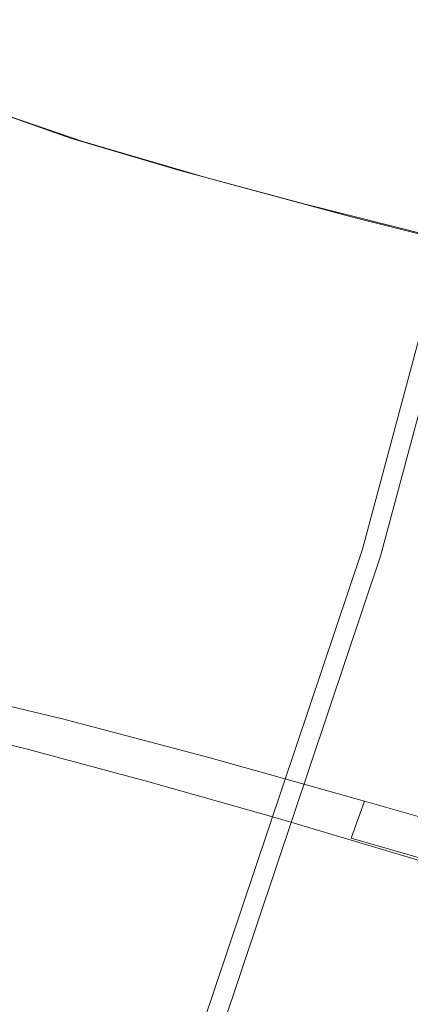
# Model space of a CAD drawing. Extents: x -1000 to 0, y -800 to 0.
# Drawn here: x -82 to -77, y -397 to -383 of the extents above; entities that cross this region are included whole.
import ezdxf

# ---------------------------------------------------------------- set-up
doc = ezdxf.new("R2010")
doc.units = 0
doc.header["$MEASUREMENT"] = 0
doc.layers.add('BRODZIK', color=7, linetype='Continuous')
doc.layers.add('CHROM', color=8, linetype='Continuous')

msp = doc.modelspace()

# ---------------------------------------------------------------- linework, layer by layer
at = {"layer": 'BRODZIK', "lineweight": 0, "invisible_edges": 15}
for points in [[(-83.294, -379.567, 269.129), (-83.974, -382.799, 269.129), (-81.306, -383.497, 269.726), (-80.621, -380.246, 269.726)], [(-80.621, -380.246, 269.726), (-81.306, -383.497, 269.726), (-78.186, -384.272, 270.22), (-77.496, -380.999, 270.22)], [(-78.186, -384.272, 270.22), (-74.58, -385.126, 270.604), (-73.886, -381.824, 270.604), (-77.496, -380.999, 270.22)], [(-83.974, -382.799, 269.129), (-84.681, -386.023, 269.129), (-82.015, -386.74, 269.726), (-81.306, -383.497, 269.726)], [(-81.306, -383.497, 269.726), (-82.015, -386.74, 269.726), (-78.903, -387.538, 270.22), (-78.186, -384.272, 270.22)], [(-78.903, -387.538, 270.22), (-75.299, -388.418, 270.604), (-74.58, -385.126, 270.604), (-78.186, -384.272, 270.22)], [(-82.749, -389.974, 269.726), (-82.015, -386.74, 269.726), (-84.681, -386.023, 269.129), (-85.41, -389.237, 269.129)], [(-79.642, -390.793, 270.22), (-78.903, -387.538, 270.22), (-82.015, -386.74, 269.726), (-82.749, -389.974, 269.726)], [(-79.642, -390.793, 270.22), (-76.046, -391.7, 270.604), (-75.299, -388.418, 270.604), (-78.903, -387.538, 270.22)], [(-80.405, -394.042, 270.22), (-79.642, -390.793, 270.22), (-82.749, -389.974, 269.726), (-83.508, -393.198, 269.726)], [(-80.405, -394.042, 270.22), (-76.814, -394.973, 270.604), (-76.046, -391.7, 270.604), (-79.642, -390.793, 270.22)], [(-81.193, -397.278, 270.22), (-80.405, -394.042, 270.22), (-83.508, -393.198, 269.726), (-84.288, -396.412, 269.726)], [(-81.193, -397.278, 270.22), (-77.612, -398.238, 270.604), (-76.814, -394.973, 270.604), (-80.405, -394.042, 270.22)], [(-77.612, -398.238, 270.604), (-73.601, -399.279, 270.891), (-72.801, -395.984, 270.891), (-76.814, -394.973, 270.604)], [(-82.005, -400.507, 270.22), (-81.193, -397.278, 270.22), (-84.288, -396.412, 269.726), (-85.096, -399.617, 269.726)]]:
    msp.add_3dface(points, dxfattribs=at)
at = {"layer": 'CHROM', "lineweight": 0}
for points, invisible_edges in [([(-69.455, -360.031, 1984.36), (-69.202, -360.116, 1952.25), (-77.278, -390.317, 1952.25), (-77.531, -390.215, 1984.36)], 7), ([(-37.558, -367.977, 1984.568), (-69.455, -360.031, 1984.36), (-77.531, -390.215, 1984.36), (-46.146, -400.118, 1984.568)], 15), ([(-77.531, -390.215, 278.254), (-77.278, -390.317, 310.364), (-69.205, -360.116, 310.364), (-69.455, -360.031, 278.254)], 7), ([(-46.146, -400.118, 278.049), (-77.531, -390.215, 278.254), (-69.455, -360.031, 278.254), (-37.558, -367.977, 278.047)], 15), ([(-69.202, -360.116, 1952.25), (-68.557, -360.277, 1952.262), (-76.642, -390.519, 1952.262), (-77.278, -390.317, 1952.25)], 7), ([(-77.278, -390.317, 310.364), (-76.642, -390.519, 310.354), (-68.557, -360.277, 310.354), (-69.205, -360.116, 310.364)], 7), ([(-82.686, -383.444, 1133.192), (-81.375, -383.892, 1132.301), (-81.428, -383.909, 1129.859), (-82.712, -383.47, 1130.432)], 15), ([(-81.428, -383.909, 1014.232), (-81.375, -383.892, 1011.792), (-82.686, -383.444, 1010.9), (-82.712, -383.47, 1013.662)], 15), ([(-82.678, -383.477, 1135.968), (-81.342, -383.933, 1134.757), (-81.375, -383.892, 1132.301), (-82.686, -383.444, 1133.192)], 15), ([(-82.678, -383.477, 1008.124), (-82.686, -383.444, 1010.9), (-81.375, -383.892, 1011.792), (-81.342, -383.933, 1009.334)], 15), ([(-82.75, -383.556, 1128.105), (-81.492, -383.99, 1127.795), (-81.557, -384.133, 1126.463), (-82.788, -383.706, 1126.627)], 15), ([(-82.75, -383.556, 1015.989), (-82.788, -383.706, 1017.464), (-81.557, -384.133, 1017.629), (-81.492, -383.99, 1016.299)], 15), ([(-82.712, -383.47, 1130.432), (-81.428, -383.909, 1129.859), (-81.492, -383.99, 1127.795), (-82.75, -383.556, 1128.105)], 15), ([(-81.492, -383.99, 1016.299), (-81.428, -383.909, 1014.232), (-82.712, -383.47, 1013.662), (-82.75, -383.556, 1015.989)], 15), ([(-82.743, -383.718, 1139.899), (-81.378, -384.181, 1138.288), (-81.339, -384.031, 1136.875), (-82.695, -383.57, 1138.343)], 15), ([(-81.339, -384.031, 1007.219), (-81.378, -384.181, 1005.806), (-82.743, -383.718, 1004.195), (-82.695, -383.57, 1005.749)], 15), ([(-82.695, -383.57, 1138.343), (-81.339, -384.031, 1136.875), (-81.342, -383.933, 1134.757), (-82.678, -383.477, 1135.968)], 15), ([(-82.695, -383.57, 1005.749), (-82.678, -383.477, 1008.124), (-81.342, -383.933, 1009.334), (-81.339, -384.031, 1007.219)], 15), ([(-82.788, -383.706, 1126.627), (-81.557, -384.133, 1126.463), (-81.65, -384.425, 1125.694), (-82.867, -383.997, 1125.799)], 11), ([(-82.788, -383.706, 1017.464), (-82.867, -383.997, 1018.295), (-81.65, -384.425, 1018.397), (-81.557, -384.133, 1017.629)], 13), ([(-82.848, -384.005, 1140.835), (-81.475, -384.472, 1139.159), (-81.378, -384.181, 1138.288), (-82.743, -383.718, 1139.899)], 15), ([(-81.378, -384.181, 1005.806), (-81.475, -384.472, 1004.932), (-82.848, -384.005, 1003.257), (-82.743, -383.718, 1004.195)], 15), ([(-82.867, -383.997, 1125.799), (-81.65, -384.425, 1125.694), (-81.805, -384.94, 1125.319), (-83.02, -384.506, 1125.41)], 15), ([(-81.805, -384.94, 1018.772), (-81.65, -384.425, 1018.397), (-82.867, -383.997, 1018.295), (-83.02, -384.506, 1018.681)], 15), ([(-81.492, -383.99, 1127.795), (-79.907, -384.458, 1127.32), (-79.996, -384.597, 1126.16), (-81.557, -384.133, 1126.463)], 15), ([(-81.492, -383.99, 1016.299), (-81.557, -384.133, 1017.629), (-79.996, -384.597, 1017.932), (-79.907, -384.458, 1016.774)], 15), ([(-81.428, -383.909, 1129.859), (-79.809, -384.386, 1129.088), (-79.907, -384.458, 1127.32), (-81.492, -383.99, 1127.795)], 15), ([(-79.907, -384.458, 1016.774), (-79.809, -384.386, 1015.003), (-81.428, -383.909, 1014.232), (-81.492, -383.99, 1016.299)], 15), ([(-81.375, -383.892, 1132.301), (-79.721, -384.377, 1131.17), (-79.809, -384.386, 1129.088), (-81.428, -383.909, 1129.859)], 15), ([(-79.809, -384.386, 1015.003), (-79.721, -384.377, 1012.922), (-81.375, -383.892, 1011.792), (-81.428, -383.909, 1014.232)], 15), ([(-81.342, -383.933, 1134.757), (-79.654, -384.429, 1133.266), (-79.721, -384.377, 1131.17), (-81.375, -383.892, 1132.301)], 15), ([(-81.342, -383.933, 1009.334), (-81.375, -383.892, 1011.792), (-79.721, -384.377, 1012.922), (-79.654, -384.429, 1010.826)], 15), ([(-81.339, -384.031, 1136.875), (-79.618, -384.534, 1135.077), (-79.654, -384.429, 1133.266), (-81.342, -383.933, 1134.757)], 15), ([(-81.339, -384.031, 1007.219), (-81.342, -383.933, 1009.334), (-79.654, -384.429, 1010.826), (-79.618, -384.534, 1009.016)], 15), ([(-83.029, -384.503, 1141.355), (-81.645, -384.983, 1139.648), (-81.475, -384.472, 1139.159), (-82.848, -384.005, 1140.835)], 11), ([(-83.029, -384.503, 1002.736), (-82.848, -384.005, 1003.257), (-81.475, -384.472, 1004.932), (-81.645, -384.983, 1004.443)], 13), ([(-81.557, -384.133, 1126.463), (-79.996, -384.597, 1126.16), (-80.108, -384.883, 1125.474), (-81.65, -384.425, 1125.694)], 11), ([(-81.557, -384.133, 1017.629), (-81.65, -384.425, 1018.397), (-80.108, -384.883, 1018.619), (-79.996, -384.597, 1017.932)], 13), ([(-81.378, -384.181, 1138.288), (-79.633, -384.692, 1136.304), (-79.618, -384.534, 1135.077), (-81.339, -384.031, 1136.875)], 15), ([(-79.618, -384.534, 1009.016), (-79.633, -384.692, 1007.789), (-81.378, -384.181, 1005.806), (-81.339, -384.031, 1007.219)], 15), ([(-81.475, -384.472, 1139.159), (-79.709, -384.99, 1137.073), (-79.633, -384.692, 1136.304), (-81.378, -384.181, 1138.288)], 15), ([(-79.633, -384.692, 1007.789), (-79.709, -384.99, 1007.019), (-81.475, -384.472, 1004.932), (-81.378, -384.181, 1005.806)], 15), ([(-78.107, -384.94, 1126.654), (-79.907, -384.458, 1127.32), (-79.809, -384.386, 1129.088), (-77.971, -384.878, 1128.119)], 15), ([(-78.107, -384.94, 1017.438), (-77.971, -384.878, 1015.974), (-79.809, -384.386, 1015.003), (-79.907, -384.458, 1016.774)], 15), ([(-77.971, -384.878, 1128.119), (-79.809, -384.386, 1129.088), (-79.721, -384.377, 1131.17), (-77.838, -384.881, 1129.833)], 15), ([(-77.971, -384.878, 1015.974), (-77.838, -384.881, 1014.261), (-79.721, -384.377, 1012.922), (-79.809, -384.386, 1015.003)], 15), ([(-77.838, -384.881, 1129.833), (-79.721, -384.377, 1131.17), (-79.654, -384.429, 1133.266), (-77.725, -384.945, 1131.554)], 15), ([(-79.654, -384.429, 1010.826), (-79.721, -384.377, 1012.922), (-77.838, -384.881, 1014.261), (-77.725, -384.945, 1012.537)], 15), ([(-83.304, -385.344, 1141.615), (-81.903, -385.821, 1139.897), (-81.645, -384.983, 1139.648), (-83.029, -384.503, 1141.355)], 15), ([(-83.304, -385.344, 1002.476), (-83.029, -384.503, 1002.736), (-81.645, -384.983, 1004.443), (-81.903, -385.821, 1004.195)], 15), ([(-83.02, -384.506, 1125.41), (-81.805, -384.94, 1125.319), (-82.046, -385.783, 1125.171), (-83.268, -385.353, 1125.272)], 15), ([(-82.046, -385.783, 1018.922), (-81.805, -384.94, 1018.772), (-83.02, -384.506, 1018.681), (-83.268, -385.353, 1018.82)], 15), ([(-81.65, -384.425, 1125.694), (-80.108, -384.883, 1125.474), (-80.27, -385.403, 1125.121), (-81.805, -384.94, 1125.319)], 15), ([(-80.27, -385.403, 1018.97), (-80.108, -384.883, 1018.619), (-81.65, -384.425, 1018.397), (-81.805, -384.94, 1018.772)], 15), ([(-81.645, -384.983, 1139.648), (-79.859, -385.513, 1137.51), (-79.709, -384.99, 1137.073), (-81.475, -384.472, 1139.159)], 11), ([(-81.645, -384.983, 1004.443), (-81.475, -384.472, 1004.932), (-79.709, -384.99, 1007.019), (-79.859, -385.513, 1006.582)], 13), ([(-78.227, -385.069, 1125.677), (-79.996, -384.597, 1126.16), (-79.907, -384.458, 1127.32), (-78.107, -384.94, 1126.654)], 15), ([(-79.907, -384.458, 1016.774), (-79.996, -384.597, 1017.932), (-78.227, -385.069, 1018.414), (-78.107, -384.94, 1017.438)], 15), ([(-77.725, -384.945, 1131.554), (-79.654, -384.429, 1133.266), (-79.618, -384.534, 1135.077), (-77.649, -385.062, 1133.048)], 15), ([(-79.618, -384.534, 1009.016), (-79.654, -384.429, 1010.826), (-77.725, -384.945, 1012.537), (-77.649, -385.062, 1011.045)], 15), ([(-77.649, -385.062, 1133.048), (-79.618, -384.534, 1135.077), (-79.633, -384.692, 1136.304), (-77.628, -385.231, 1134.07)], 15), ([(-77.649, -385.062, 1011.045), (-77.628, -385.231, 1010.024), (-79.633, -384.692, 1007.789), (-79.618, -384.534, 1009.016)], 15), ([(-78.36, -385.353, 1125.083), (-80.108, -384.883, 1125.474), (-79.996, -384.597, 1126.16), (-78.227, -385.069, 1125.677)], 15), ([(-79.996, -384.597, 1017.932), (-80.108, -384.883, 1018.619), (-78.36, -385.353, 1019.008), (-78.227, -385.069, 1018.414)], 13), ([(-77.628, -385.231, 1134.07), (-79.633, -384.692, 1136.304), (-79.709, -384.99, 1137.073), (-77.673, -385.537, 1134.717)], 11), ([(-77.628, -385.231, 1010.024), (-77.673, -385.537, 1009.375), (-79.709, -384.99, 1007.019), (-79.633, -384.692, 1007.789)], 15), ([(-81.805, -384.94, 1125.319), (-80.27, -385.403, 1125.121), (-80.511, -386.244, 1124.968), (-82.046, -385.783, 1125.171)], 15), ([(-80.511, -386.244, 1019.123), (-80.27, -385.403, 1018.97), (-81.805, -384.94, 1018.772), (-82.046, -385.783, 1018.922)], 15), ([(-78.535, -385.874, 1124.763), (-80.27, -385.403, 1125.121), (-80.108, -384.883, 1125.474), (-78.36, -385.353, 1125.083)], 11), ([(-78.535, -385.874, 1019.328), (-78.36, -385.353, 1019.008), (-80.108, -384.883, 1018.619), (-80.27, -385.403, 1018.97)], 15), ([(-76.362, -385.537, 1124.973), (-78.227, -385.069, 1125.677), (-78.107, -384.94, 1126.654), (-76.207, -385.415, 1125.773)], 15), ([(-78.107, -384.94, 1017.438), (-78.227, -385.069, 1018.414), (-76.362, -385.537, 1019.118), (-76.207, -385.415, 1018.318)], 15), ([(-76.207, -385.415, 1125.773), (-78.107, -384.94, 1126.654), (-77.971, -384.878, 1128.119), (-76.026, -385.365, 1126.95)], 15), ([(-76.207, -385.415, 1018.318), (-76.026, -385.365, 1017.142), (-77.971, -384.878, 1015.974), (-78.107, -384.94, 1017.438)], 15), ([(-76.026, -385.365, 1126.95), (-77.971, -384.878, 1128.119), (-77.838, -384.881, 1129.833), (-75.842, -385.382, 1128.317)], 15), ([(-76.026, -385.365, 1017.142), (-75.842, -385.382, 1015.774), (-77.838, -384.881, 1014.261), (-77.971, -384.878, 1015.974)], 15), ([(-75.842, -385.382, 1128.317), (-77.838, -384.881, 1129.833), (-77.725, -384.945, 1131.554), (-75.675, -385.461, 1129.69)], 15), ([(-77.725, -384.945, 1012.537), (-77.838, -384.881, 1014.261), (-75.842, -385.382, 1015.774), (-75.675, -385.461, 1014.401)], 15), ([(-75.675, -385.461, 1129.69), (-77.725, -384.945, 1131.554), (-77.649, -385.062, 1133.048), (-75.548, -385.592, 1130.881)], 15), ([(-77.649, -385.062, 1011.045), (-77.725, -384.945, 1012.537), (-75.675, -385.461, 1014.401), (-75.548, -385.592, 1013.21)], 15), ([(-81.903, -385.821, 1139.897), (-80.1, -386.353, 1137.736), (-79.859, -385.513, 1137.51), (-81.645, -384.983, 1139.648)], 15), ([(-81.903, -385.821, 1004.195), (-81.645, -384.983, 1004.443), (-79.859, -385.513, 1006.582), (-80.1, -386.353, 1006.355)], 15), ([(-77.673, -385.537, 1134.717), (-79.709, -384.99, 1137.073), (-79.859, -385.513, 1137.51), (-77.802, -386.069, 1135.092)], 15), ([(-79.859, -385.513, 1006.582), (-79.709, -384.99, 1007.019), (-77.673, -385.537, 1009.375), (-77.802, -386.069, 1009)], 13), ([(-76.522, -385.816, 1124.469), (-78.36, -385.353, 1125.083), (-78.227, -385.069, 1125.677), (-76.362, -385.537, 1124.973)], 15), ([(-78.227, -385.069, 1018.414), (-78.36, -385.353, 1019.008), (-76.522, -385.816, 1019.622), (-76.362, -385.537, 1019.118)], 13), ([(-75.548, -385.592, 1130.881), (-77.649, -385.062, 1133.048), (-77.628, -385.231, 1134.07), (-75.482, -385.773, 1131.705)], 15), ([(-75.548, -385.592, 1013.21), (-75.482, -385.773, 1012.389), (-77.628, -385.231, 1010.024), (-77.649, -385.062, 1011.045)], 15), ([(-75.482, -385.773, 1131.705), (-77.628, -385.231, 1134.07), (-77.673, -385.537, 1134.717), (-75.494, -386.091, 1132.234)], 3), ([(-75.482, -385.773, 1012.389), (-75.494, -386.091, 1011.859), (-77.673, -385.537, 1009.375), (-77.628, -385.231, 1010.024)], 15), ([(-83.681, -386.645, 1141.773), (-82.263, -387.084, 1140.047), (-81.903, -385.821, 1139.897), (-83.304, -385.344, 1141.615)], 15), ([(-81.903, -385.821, 1004.195), (-82.263, -387.084, 1004.047), (-83.681, -386.645, 1002.321), (-83.304, -385.344, 1002.476)], 15), ([(-83.268, -385.353, 1125.272), (-82.046, -385.783, 1125.171), (-82.392, -387.05, 1125.081), (-83.631, -386.657, 1125.188)], 15), ([(-83.268, -385.353, 1018.82), (-83.631, -386.657, 1018.903), (-82.392, -387.05, 1019.011), (-82.046, -385.783, 1018.922)], 15), ([(-76.718, -386.334, 1124.186), (-78.535, -385.874, 1124.763), (-78.36, -385.353, 1125.083), (-76.522, -385.816, 1124.469)], 11), ([(-76.718, -386.334, 1019.906), (-76.522, -385.816, 1019.622), (-78.36, -385.353, 1019.008), (-78.535, -385.874, 1019.328)], 15), ([(-78.78, -386.714, 1124.61), (-80.511, -386.244, 1124.968), (-80.27, -385.403, 1125.121), (-78.535, -385.874, 1124.763)], 15), ([(-78.78, -386.714, 1019.481), (-78.535, -385.874, 1019.328), (-80.27, -385.403, 1018.97), (-80.511, -386.244, 1019.123)], 15), ([(-77.802, -386.069, 1135.092), (-79.859, -385.513, 1137.51), (-80.1, -386.353, 1137.736), (-78.024, -386.917, 1135.29)], 15), ([(-80.1, -386.353, 1006.355), (-79.859, -385.513, 1006.582), (-77.802, -386.069, 1009), (-78.024, -386.917, 1008.802)], 15), ([(-75.494, -386.091, 1132.234), (-77.673, -385.537, 1134.717), (-77.802, -386.069, 1135.092), (-75.594, -386.635, 1132.547)], 15), ([(-77.802, -386.069, 1009), (-77.673, -385.537, 1009.375), (-75.494, -386.091, 1011.859), (-75.594, -386.635, 1011.547)], 13), ([(-82.046, -385.783, 1125.171), (-80.511, -386.244, 1124.968), (-80.852, -387.492, 1124.878), (-82.392, -387.05, 1125.081)], 15), ([(-82.046, -385.783, 1018.922), (-82.392, -387.05, 1019.011), (-80.852, -387.492, 1019.216), (-80.511, -386.244, 1019.123)], 15), ([(-82.263, -387.084, 1140.047), (-80.444, -387.599, 1137.872), (-80.1, -386.353, 1137.736), (-81.903, -385.821, 1139.897)], 15), ([(-80.1, -386.353, 1006.355), (-80.444, -387.599, 1006.221), (-82.263, -387.084, 1004.047), (-81.903, -385.821, 1004.195)], 15), ([(-76.978, -387.177, 1124.04), (-78.78, -386.714, 1124.61), (-78.535, -385.874, 1124.763), (-76.718, -386.334, 1124.186)], 15), ([(-76.978, -387.177, 1020.054), (-76.718, -386.334, 1019.906), (-78.535, -385.874, 1019.328), (-78.78, -386.714, 1019.481)], 15), ([(-75.594, -386.635, 1132.547), (-77.802, -386.069, 1135.092), (-78.024, -386.917, 1135.29), (-75.799, -387.494, 1132.714)], 15), ([(-78.024, -386.917, 1008.802), (-77.802, -386.069, 1009), (-75.594, -386.635, 1011.547), (-75.799, -387.494, 1011.377)], 15), ([(-79.127, -387.957, 1124.52), (-80.852, -387.492, 1124.878), (-80.511, -386.244, 1124.968), (-78.78, -386.714, 1124.61)], 15), ([(-80.511, -386.244, 1019.123), (-80.852, -387.492, 1019.216), (-79.127, -387.957, 1019.571), (-78.78, -386.714, 1019.481)], 15), ([(-78.024, -386.917, 1135.29), (-80.1, -386.353, 1137.736), (-80.444, -387.599, 1137.872), (-78.356, -388.165, 1135.409)], 15), ([(-78.024, -386.917, 1008.802), (-78.356, -388.165, 1008.685), (-80.444, -387.599, 1006.221), (-80.1, -386.353, 1006.355)], 15), ([(-76.718, -386.334, 1124.186), (-74.935, -386.769, 1123.336), (-75.214, -387.616, 1123.197), (-76.978, -387.177, 1124.04)], 15), ([(-75.214, -387.616, 1020.896), (-74.935, -386.769, 1020.758), (-76.718, -386.334, 1019.906), (-76.978, -387.177, 1020.054)], 15), ([(-84.103, -388.177, 1141.823), (-82.664, -388.564, 1140.097), (-82.263, -387.084, 1140.047), (-83.681, -386.645, 1141.773)], 15), ([(-82.263, -387.084, 1004.047), (-82.664, -388.564, 1003.997), (-84.103, -388.177, 1002.269), (-83.681, -386.645, 1002.321)], 15), ([(-77.334, -388.428, 1123.952), (-79.127, -387.957, 1124.52), (-78.78, -386.714, 1124.61), (-76.978, -387.177, 1124.04)], 15), ([(-78.78, -386.714, 1019.481), (-79.127, -387.957, 1019.571), (-77.334, -388.428, 1020.142), (-76.978, -387.177, 1020.054)], 15), ([(-82.392, -387.05, 1125.081), (-80.852, -387.492, 1124.878), (-81.246, -388.943, 1124.847), (-82.791, -388.528, 1125.052)], 15), ([(-82.392, -387.05, 1019.011), (-82.791, -388.528, 1019.042), (-81.246, -388.943, 1019.245), (-80.852, -387.492, 1019.216)], 15), ([(-75.799, -387.494, 1132.714), (-78.024, -386.917, 1135.29), (-78.356, -388.165, 1135.409), (-76.121, -388.752, 1132.817)], 15), ([(-75.799, -387.494, 1011.377), (-76.121, -388.752, 1011.275), (-78.356, -388.165, 1008.685), (-78.024, -386.917, 1008.802)], 15), ([(-82.664, -388.564, 1140.097), (-80.838, -389.053, 1137.918), (-80.444, -387.599, 1137.872), (-82.263, -387.084, 1140.047)], 15), ([(-80.444, -387.599, 1006.221), (-80.838, -389.053, 1006.176), (-82.664, -388.564, 1003.997), (-82.263, -387.084, 1004.047)], 15), ([(-76.978, -387.177, 1124.04), (-75.214, -387.616, 1123.197), (-75.584, -388.879, 1123.114), (-77.334, -388.428, 1123.952)], 15), ([(-76.978, -387.177, 1020.054), (-77.334, -388.428, 1020.142), (-75.584, -388.879, 1020.978), (-75.214, -387.616, 1020.896)], 15), ([(-79.52, -389.406, 1124.489), (-81.246, -388.943, 1124.847), (-80.852, -387.492, 1124.878), (-79.127, -387.957, 1124.52)], 15), ([(-80.852, -387.492, 1019.216), (-81.246, -388.943, 1019.245), (-79.52, -389.406, 1019.603), (-79.127, -387.957, 1019.571)], 15), ([(-78.356, -388.165, 1135.409), (-80.444, -387.599, 1137.872), (-80.838, -389.053, 1137.918), (-78.745, -389.614, 1135.447)], 15), ([(-78.356, -388.165, 1008.685), (-78.745, -389.614, 1008.644), (-80.838, -389.053, 1006.176), (-80.444, -387.599, 1006.221)], 15), ([(-77.73, -389.886, 1123.921), (-79.52, -389.406, 1124.489), (-79.127, -387.957, 1124.52), (-77.334, -388.428, 1123.952)], 15), ([(-79.127, -387.957, 1019.571), (-79.52, -389.406, 1019.603), (-77.73, -389.886, 1020.171), (-77.334, -388.428, 1020.142)], 15), ([(-76.121, -388.752, 1132.817), (-78.356, -388.165, 1135.409), (-78.745, -389.614, 1135.447), (-76.508, -390.213, 1132.85)], 15), ([(-76.121, -388.752, 1011.275), (-76.508, -390.213, 1011.241), (-78.745, -389.614, 1008.644), (-78.356, -388.165, 1008.685)], 15), ([(-77.334, -388.428, 1123.952), (-75.584, -388.879, 1123.114), (-75.99, -390.352, 1123.087), (-77.73, -389.886, 1123.921)], 15), ([(-77.334, -388.428, 1020.142), (-77.73, -389.886, 1020.171), (-75.99, -390.352, 1021.006), (-75.584, -388.879, 1020.978)], 15), ([(-82.791, -388.528, 1125.052), (-81.246, -388.943, 1124.847), (-81.633, -390.397, 1124.878), (-83.184, -390.01, 1125.081)], 15), ([(-81.633, -390.397, 1019.216), (-81.246, -388.943, 1019.245), (-82.791, -388.528, 1019.042), (-83.184, -390.01, 1019.011)], 15), ([(-83.056, -390.044, 1140.047), (-81.225, -390.507, 1137.872), (-80.838, -389.053, 1137.918), (-82.664, -388.564, 1140.097)], 15), ([(-83.056, -390.044, 1004.047), (-82.664, -388.564, 1003.997), (-80.838, -389.053, 1006.176), (-81.225, -390.507, 1006.221)], 15), ([(-79.905, -390.855, 1124.52), (-81.633, -390.397, 1124.878), (-81.246, -388.943, 1124.847), (-79.52, -389.406, 1124.489)], 15), ([(-79.905, -390.855, 1019.571), (-79.52, -389.406, 1019.603), (-81.246, -388.943, 1019.245), (-81.633, -390.397, 1019.216)], 15), ([(-78.745, -389.614, 1135.447), (-80.838, -389.053, 1137.918), (-81.225, -390.507, 1137.872), (-79.134, -391.063, 1135.409)], 15), ([(-81.225, -390.507, 1006.221), (-80.838, -389.053, 1006.176), (-78.745, -389.614, 1008.644), (-79.134, -391.063, 1008.685)], 15), ([(-78.115, -391.344, 1123.952), (-79.905, -390.855, 1124.52), (-79.52, -389.406, 1124.489), (-77.73, -389.886, 1123.921)], 15), ([(-78.115, -391.344, 1020.142), (-77.73, -389.886, 1020.171), (-79.52, -389.406, 1019.603), (-79.905, -390.855, 1019.571)], 15), ([(-76.508, -390.213, 1132.85), (-78.745, -389.614, 1135.447), (-79.134, -391.063, 1135.409), (-76.902, -391.669, 1132.817)], 15), ([(-79.134, -391.063, 1008.685), (-78.745, -389.614, 1008.644), (-76.508, -390.213, 1011.241), (-76.902, -391.669, 1011.275)], 15), ([(-77.73, -389.886, 1123.921), (-75.99, -390.352, 1123.087), (-76.374, -391.829, 1123.114), (-78.115, -391.344, 1123.952)], 15), ([(-76.374, -391.829, 1020.978), (-75.99, -390.352, 1021.006), (-77.73, -389.886, 1020.171), (-78.115, -391.344, 1020.142)], 15), ([(-83.184, -390.01, 1125.081), (-81.633, -390.397, 1124.878), (-81.96, -391.65, 1124.968), (-83.519, -391.28, 1125.171)], 15), ([(-81.96, -391.65, 1019.123), (-81.633, -390.397, 1019.216), (-83.184, -390.01, 1019.011), (-83.519, -391.28, 1018.922)], 15), ([(-83.375, -391.318, 1139.897), (-81.549, -391.76, 1137.736), (-81.225, -390.507, 1137.872), (-83.056, -390.044, 1140.047)], 15), ([(-83.375, -391.318, 1004.195), (-83.056, -390.044, 1004.047), (-81.225, -390.507, 1006.221), (-81.549, -391.76, 1006.355)], 15), ([(-77.531, -390.215, 1984.36), (-77.278, -390.317, 1952.25), (-87.158, -419.706, 1952.25), (-87.413, -419.587, 1984.36)], 7), ([(-46.146, -400.118, 1984.568), (-77.531, -390.215, 1984.36), (-87.413, -419.587, 1984.36), (-56.647, -431.401, 1984.568)], 15), ([(-87.413, -419.586, 278.254), (-87.158, -419.706, 310.364), (-77.278, -390.317, 310.364), (-77.531, -390.215, 278.254)], 7), ([(-56.647, -431.401, 278.049), (-87.413, -419.586, 278.254), (-77.531, -390.215, 278.254), (-46.146, -400.118, 278.049)], 15), ([(-76.902, -391.669, 1132.817), (-74.653, -392.29, 1130.258), (-74.25, -390.817, 1130.287), (-76.508, -390.213, 1132.85)], 15), ([(-76.902, -391.669, 1011.275), (-76.508, -390.213, 1011.241), (-74.25, -390.817, 1013.805), (-74.653, -392.29, 1013.836)], 15), ([(-77.278, -390.317, 1952.25), (-76.642, -390.519, 1952.262), (-86.534, -419.944, 1952.262), (-87.158, -419.706, 1952.25)], 7), ([(-87.158, -419.706, 310.364), (-86.534, -419.944, 310.354), (-76.642, -390.519, 310.354), (-77.278, -390.317, 310.364)], 7), ([(-76.642, -390.519, 1952.262), (-76.006, -390.718, 1952.286), (-85.913, -420.182, 1952.286), (-86.534, -419.944, 1952.262)], 15), ([(-86.534, -419.944, 310.354), (-85.913, -420.182, 310.33), (-76.006, -390.718, 310.33), (-76.642, -390.519, 310.354)], 15), ([(-80.227, -392.106, 1124.61), (-81.96, -391.65, 1124.968), (-81.633, -390.397, 1124.878), (-79.905, -390.855, 1124.52)], 15), ([(-80.227, -392.106, 1019.481), (-79.905, -390.855, 1019.571), (-81.633, -390.397, 1019.216), (-81.96, -391.65, 1019.123)], 15), ([(-79.134, -391.063, 1135.409), (-81.225, -390.507, 1137.872), (-81.549, -391.76, 1137.736), (-79.468, -392.309, 1135.29)], 15), ([(-81.549, -391.76, 1006.355), (-81.225, -390.507, 1006.221), (-79.134, -391.063, 1008.685), (-79.468, -392.309, 1008.802)], 15), ([(-76.006, -390.718, 1952.286), (-75.373, -390.918, 1952.322), (-85.292, -420.421, 1952.322), (-85.913, -420.182, 1952.286)], 15), ([(-85.913, -420.182, 310.33), (-85.292, -420.42, 310.292), (-75.373, -390.917, 310.292), (-76.006, -390.718, 310.33)], 15), ([(-85.292, -420.42, 310.292), (-84.674, -420.659, 310.242), (-74.742, -391.117, 310.242), (-75.373, -390.917, 310.292)], 15), ([(-75.373, -390.918, 1952.322), (-74.742, -391.119, 1952.372), (-84.674, -420.659, 1952.372), (-85.292, -420.421, 1952.322)], 15), ([(-78.432, -392.607, 1124.04), (-80.227, -392.106, 1124.61), (-79.905, -390.855, 1124.52), (-78.115, -391.344, 1123.952)], 15), ([(-78.432, -392.607, 1020.054), (-78.115, -391.344, 1020.142), (-79.905, -390.855, 1019.571), (-80.227, -392.106, 1019.481)], 15), ([(-76.902, -391.669, 1132.817), (-79.134, -391.063, 1135.409), (-79.468, -392.309, 1135.29), (-77.253, -392.922, 1132.714)], 15), ([(-79.468, -392.309, 1008.802), (-79.134, -391.063, 1008.685), (-76.902, -391.669, 1011.275), (-77.253, -392.922, 1011.377)], 15), ([(-84.674, -420.659, 310.242), (-84.057, -420.897, 310.18), (-74.112, -391.316, 310.18), (-74.742, -391.117, 310.242)], 15), ([(-74.742, -391.119, 1952.372), (-74.112, -391.316, 1952.434), (-84.057, -420.897, 1952.434), (-84.674, -420.659, 1952.372)], 15), ([(-74.112, -391.316, 1952.434), (-73.483, -391.516, 1952.51), (-83.441, -421.133, 1952.51), (-84.057, -420.897, 1952.434)], 15), ([(-84.057, -420.897, 310.18), (-83.441, -421.133, 310.104), (-73.483, -391.516, 310.104), (-74.112, -391.316, 310.18)], 15), ([(-83.519, -391.28, 1125.171), (-81.96, -391.65, 1124.968), (-82.172, -392.497, 1125.121), (-83.731, -392.13, 1125.319)], 15), ([(-83.519, -391.28, 1018.922), (-83.731, -392.13, 1018.772), (-82.172, -392.497, 1018.97), (-81.96, -391.65, 1019.123)], 15), ([(-83.571, -392.173, 1139.648), (-81.762, -392.607, 1137.51), (-81.549, -391.76, 1137.736), (-83.375, -391.318, 1139.897)], 14), ([(-81.549, -391.76, 1006.355), (-81.762, -392.607, 1006.582), (-83.571, -392.173, 1004.443), (-83.375, -391.318, 1004.195)], 13), ([(-78.115, -391.344, 1123.952), (-76.374, -391.829, 1123.114), (-76.687, -393.106, 1123.197), (-78.432, -392.607, 1124.04)], 15), ([(-76.687, -393.106, 1020.896), (-76.374, -391.829, 1020.978), (-78.115, -391.344, 1020.142), (-78.432, -392.607, 1020.054)], 15), ([(-73.483, -391.516, 1952.51), (-72.857, -391.713, 1952.599), (-82.828, -421.369, 1952.599), (-83.441, -421.133, 1952.51)], 15), ([(-83.441, -421.133, 310.104), (-82.828, -421.369, 310.015), (-72.857, -391.713, 310.015), (-73.483, -391.516, 310.104)], 15), ([(-72.857, -391.713, 1952.599), (-72.234, -391.91, 1952.701), (-82.217, -421.602, 1952.701), (-82.828, -421.369, 1952.599)], 15), ([(-82.828, -421.369, 310.015), (-82.217, -421.602, 309.915), (-72.234, -391.909, 309.915), (-72.857, -391.713, 310.015)], 15), ([(-80.432, -392.956, 1124.763), (-82.172, -392.497, 1125.121), (-81.96, -391.65, 1124.968), (-80.227, -392.106, 1124.61)], 15), ([(-81.96, -391.65, 1019.123), (-82.172, -392.497, 1018.97), (-80.432, -392.956, 1019.328), (-80.227, -392.106, 1019.481)], 15), ([(-79.468, -392.309, 1135.29), (-81.549, -391.76, 1137.736), (-81.762, -392.607, 1137.51), (-79.699, -393.154, 1135.092)], 11), ([(-79.468, -392.309, 1008.802), (-79.699, -393.154, 1009), (-81.762, -392.607, 1006.582), (-81.549, -391.76, 1006.355)], 13), ([(-77.253, -392.922, 1132.714), (-75.021, -393.552, 1130.17), (-74.653, -392.29, 1130.258), (-76.902, -391.669, 1132.817)], 15), ([(-77.253, -392.922, 1011.377), (-76.902, -391.669, 1011.275), (-74.653, -392.29, 1013.836), (-75.021, -393.552, 1013.922)], 15), ([(-82.217, -421.602, 309.915), (-81.608, -421.835, 309.801), (-71.613, -392.106, 309.801), (-72.234, -391.909, 309.915)], 15), ([(-72.234, -391.91, 1952.701), (-71.613, -392.107, 1952.816), (-81.608, -421.836, 1952.816), (-82.217, -421.602, 1952.701)], 15), ([(-83.731, -392.13, 1125.319), (-82.172, -392.497, 1125.121), (-82.292, -393.027, 1125.474), (-83.855, -392.653, 1125.694)], 11), ([(-83.731, -392.13, 1018.772), (-83.855, -392.653, 1018.397), (-82.292, -393.027, 1018.619), (-82.172, -392.497, 1018.97)], 13), ([(-83.678, -392.7, 1139.159), (-81.891, -393.135, 1137.073), (-81.762, -392.607, 1137.51), (-83.571, -392.173, 1139.648)], 15), ([(-81.762, -392.607, 1006.582), (-81.891, -393.135, 1007.019), (-83.678, -392.7, 1004.932), (-83.571, -392.173, 1004.443)], 15), ([(-81.608, -421.835, 309.801), (-81.002, -422.069, 309.672), (-70.994, -392.301, 309.674), (-71.613, -392.106, 309.801)], 15), ([(-71.613, -392.107, 1952.816), (-70.994, -392.301, 1952.943), (-81.002, -422.069, 1952.943), (-81.608, -421.836, 1952.816)], 15), ([(-78.628, -393.466, 1124.186), (-80.432, -392.956, 1124.763), (-80.227, -392.106, 1124.61), (-78.432, -392.607, 1124.04)], 15), ([(-80.227, -392.106, 1019.481), (-80.432, -392.956, 1019.328), (-78.628, -393.466, 1019.906), (-78.432, -392.607, 1020.054)], 15), ([(-70.994, -392.301, 1952.943), (-70.378, -392.496, 1953.081), (-80.4, -422.3, 1953.081), (-81.002, -422.069, 1952.943)], 15), ([(-81.002, -422.069, 309.672), (-80.4, -422.3, 309.533), (-70.378, -392.495, 309.533), (-70.994, -392.301, 309.674)], 15), ([(-77.253, -392.922, 1132.714), (-79.468, -392.309, 1135.29), (-79.699, -393.154, 1135.092), (-77.506, -393.767, 1132.547)], 11), ([(-77.253, -392.922, 1011.377), (-77.506, -393.767, 1011.547), (-79.699, -393.154, 1009), (-79.468, -392.309, 1008.802)], 13), ([(-80.542, -393.495, 1125.083), (-82.292, -393.027, 1125.474), (-82.172, -392.497, 1125.121), (-80.432, -392.956, 1124.763)], 15), ([(-82.172, -392.497, 1018.97), (-82.292, -393.027, 1018.619), (-80.542, -393.495, 1019.008), (-80.432, -392.956, 1019.328)], 13), ([(-80.4, -422.3, 309.533), (-79.799, -422.531, 309.38), (-69.764, -392.69, 309.38), (-70.378, -392.495, 309.533)], 15), ([(-70.378, -392.496, 1953.081), (-69.764, -392.69, 1953.234), (-79.799, -422.531, 1953.234), (-80.4, -422.3, 1953.081)], 15), ([(-83.855, -392.653, 1125.694), (-82.292, -393.027, 1125.474), (-82.337, -393.333, 1126.16), (-83.92, -392.953, 1126.463)], 15), ([(-82.337, -393.333, 1017.932), (-82.292, -393.027, 1018.619), (-83.855, -392.653, 1018.397), (-83.92, -392.953, 1017.629)], 15), ([(-83.741, -392.999, 1138.288), (-81.974, -393.431, 1136.304), (-81.891, -393.135, 1137.073), (-83.678, -392.7, 1139.159)], 15), ([(-83.741, -392.999, 1005.806), (-83.678, -392.7, 1004.932), (-81.891, -393.135, 1007.019), (-81.974, -393.431, 1007.789)], 15), ([(-79.699, -393.154, 1135.092), (-81.762, -392.607, 1137.51), (-81.891, -393.135, 1137.073), (-79.855, -393.679, 1134.717)], 15), ([(-79.699, -393.154, 1009), (-79.855, -393.679, 1009.375), (-81.891, -393.135, 1007.019), (-81.762, -392.607, 1006.582)], 15), ([(-69.764, -392.69, 1953.234), (-69.156, -392.882, 1953.398), (-79.202, -422.76, 1953.398), (-79.799, -422.531, 1953.234)], 15), ([(-79.799, -422.531, 309.38), (-79.202, -422.759, 309.216), (-69.156, -392.882, 309.216), (-69.764, -392.69, 309.38)], 15), ([(-78.432, -392.607, 1124.04), (-76.687, -393.106, 1123.197), (-76.868, -393.98, 1123.336), (-78.628, -393.466, 1124.186)], 15), ([(-78.432, -392.607, 1020.054), (-78.628, -393.466, 1019.906), (-76.868, -393.98, 1020.758), (-76.687, -393.106, 1020.896)], 15), ([(-83.92, -392.953, 1126.463), (-82.337, -393.333, 1126.16), (-82.328, -393.498, 1127.32), (-83.936, -393.108, 1127.795)], 15), ([(-82.328, -393.498, 1016.774), (-82.337, -393.333, 1017.932), (-83.92, -392.953, 1017.629), (-83.936, -393.108, 1016.299)], 15), ([(-83.784, -393.149, 1136.875), (-82.041, -393.574, 1135.077), (-81.974, -393.431, 1136.304), (-83.741, -392.999, 1138.288)], 15), ([(-83.784, -393.149, 1007.219), (-83.741, -392.999, 1005.806), (-81.974, -393.431, 1007.789), (-82.041, -393.574, 1009.016)], 15), ([(-78.718, -394.013, 1124.469), (-80.542, -393.495, 1125.083), (-80.432, -392.956, 1124.763), (-78.628, -393.466, 1124.186)], 15), ([(-80.432, -392.956, 1019.328), (-80.542, -393.495, 1019.008), (-78.718, -394.013, 1019.622), (-78.628, -393.466, 1019.906)], 13), ([(-69.156, -392.882, 1953.398), (-68.549, -393.074, 1953.575), (-78.608, -422.988, 1953.575), (-79.202, -422.76, 1953.398)], 15), ([(-79.202, -422.759, 309.216), (-78.608, -422.988, 309.039), (-68.549, -393.074, 309.039), (-69.156, -392.882, 309.216)], 15), ([(-77.506, -393.767, 1132.547), (-75.298, -394.402, 1130.022), (-75.021, -393.552, 1130.17), (-77.253, -392.922, 1132.714)], 14), ([(-75.021, -393.552, 1013.922), (-75.298, -394.402, 1014.07), (-77.506, -393.767, 1011.547), (-77.253, -392.922, 1011.377)], 13), ([(-83.936, -393.108, 1127.795), (-82.328, -393.498, 1127.32), (-82.28, -393.607, 1129.088), (-83.92, -393.211, 1129.859)], 15), ([(-83.936, -393.108, 1016.299), (-83.92, -393.211, 1014.232), (-82.28, -393.607, 1015.003), (-82.328, -393.498, 1016.774)], 15), ([(-83.834, -393.233, 1134.757), (-82.125, -393.65, 1133.266), (-82.041, -393.574, 1135.077), (-83.784, -393.149, 1136.875)], 15), ([(-82.041, -393.574, 1009.016), (-82.125, -393.65, 1010.826), (-83.834, -393.233, 1009.334), (-83.784, -393.149, 1007.219)], 15), ([(-80.568, -393.808, 1125.677), (-82.337, -393.333, 1126.16), (-82.292, -393.027, 1125.474), (-80.542, -393.495, 1125.083)], 11), ([(-80.568, -393.808, 1018.414), (-80.542, -393.495, 1019.008), (-82.292, -393.027, 1018.619), (-82.337, -393.333, 1017.932)], 15), ([(-79.855, -393.679, 1134.717), (-81.891, -393.135, 1137.073), (-81.974, -393.431, 1136.304), (-79.967, -393.968, 1134.07)], 15), ([(-81.974, -393.431, 1007.789), (-81.891, -393.135, 1007.019), (-79.855, -393.679, 1009.375), (-79.967, -393.968, 1010.024)], 15), ([(-77.506, -393.767, 1132.547), (-79.699, -393.154, 1135.092), (-79.855, -393.679, 1134.717), (-77.69, -394.288, 1132.234)], 7), ([(-77.506, -393.767, 1011.547), (-77.69, -394.288, 1011.859), (-79.855, -393.679, 1009.375), (-79.699, -393.154, 1009)], 14), ([(-68.549, -393.074, 1953.575), (-67.948, -393.264, 1953.766), (-78.019, -423.214, 1953.766), (-78.608, -422.988, 1953.575)], 15), ([(-78.608, -422.988, 309.039), (-78.019, -423.214, 308.85), (-67.948, -393.264, 308.85), (-68.549, -393.074, 309.039)], 15), ([(-76.687, -393.106, 1123.197), (-74.973, -393.612, 1121.856), (-75.14, -394.505, 1121.982), (-76.868, -393.98, 1123.336)], 13), ([(-76.687, -393.106, 1020.896), (-76.868, -393.98, 1020.758), (-75.14, -394.505, 1022.109), (-74.973, -393.612, 1022.238)], 11), ([(-83.92, -393.211, 1129.859), (-82.28, -393.607, 1129.088), (-82.208, -393.66, 1131.17), (-83.884, -393.252, 1132.301)], 15), ([(-83.92, -393.211, 1014.232), (-83.884, -393.252, 1011.792), (-82.208, -393.66, 1012.922), (-82.28, -393.607, 1015.003)], 15), ([(-83.884, -393.252, 1132.301), (-82.208, -393.66, 1131.17), (-82.125, -393.65, 1133.266), (-83.834, -393.233, 1134.757)], 15), ([(-82.125, -393.65, 1010.826), (-82.208, -393.66, 1012.922), (-83.884, -393.252, 1011.792), (-83.834, -393.233, 1009.334)], 15), ([(-67.948, -393.264, 1953.766), (-67.349, -393.454, 1953.967), (-77.433, -423.44, 1953.967), (-78.019, -423.214, 1953.766)], 15), ([(-78.019, -423.214, 308.85), (-77.433, -423.44, 308.648), (-67.349, -393.453, 308.648), (-67.948, -393.264, 308.85)], 15), ([(-80.53, -393.98, 1126.654), (-82.328, -393.498, 1127.32), (-82.337, -393.333, 1126.16), (-80.568, -393.808, 1125.677)], 15), ([(-80.53, -393.98, 1017.438), (-80.568, -393.808, 1018.414), (-82.337, -393.333, 1017.932), (-82.328, -393.498, 1016.774)], 15), ([(-79.967, -393.968, 1134.07), (-81.974, -393.431, 1136.304), (-82.041, -393.574, 1135.077), (-80.072, -394.101, 1133.048)], 15), ([(-82.041, -393.574, 1009.016), (-81.974, -393.431, 1007.789), (-79.967, -393.968, 1010.024), (-80.072, -394.101, 1011.045)], 15), ([(-80.442, -394.099, 1128.119), (-82.28, -393.607, 1129.088), (-82.328, -393.498, 1127.32), (-80.53, -393.98, 1126.654)], 15), ([(-82.328, -393.498, 1016.774), (-82.28, -393.607, 1015.003), (-80.442, -394.099, 1015.974), (-80.53, -393.98, 1017.438)], 15), ([(-80.072, -394.101, 1133.048), (-82.041, -393.574, 1135.077), (-82.125, -393.65, 1133.266), (-80.196, -394.166, 1131.554)], 15), ([(-80.072, -394.101, 1011.045), (-80.196, -394.166, 1012.537), (-82.125, -393.65, 1010.826), (-82.041, -393.574, 1009.016)], 15), ([(-78.721, -394.333, 1124.973), (-80.568, -393.808, 1125.677), (-80.542, -393.495, 1125.083), (-78.718, -394.013, 1124.469)], 11), ([(-78.721, -394.333, 1019.118), (-78.718, -394.013, 1019.622), (-80.542, -393.495, 1019.008), (-80.568, -393.808, 1018.414)], 15), ([(-78.628, -393.466, 1124.186), (-76.868, -393.98, 1123.336), (-76.935, -394.541, 1123.586), (-78.718, -394.013, 1124.469)], 11), ([(-78.628, -393.466, 1019.906), (-78.718, -394.013, 1019.622), (-76.935, -394.541, 1020.507), (-76.868, -393.98, 1020.758)], 13), ([(-77.433, -423.44, 308.648), (-76.848, -423.664, 308.433), (-66.753, -393.641, 308.433), (-67.349, -393.453, 308.648)], 15), ([(-67.349, -393.454, 1953.967), (-66.753, -393.641, 1954.181), (-76.848, -423.664, 1954.181), (-77.433, -423.44, 1953.967)], 15), ([(-80.325, -394.163, 1129.833), (-82.208, -393.66, 1131.17), (-82.28, -393.607, 1129.088), (-80.442, -394.099, 1128.119)], 15), ([(-82.28, -393.607, 1015.003), (-82.208, -393.66, 1012.922), (-80.325, -394.163, 1014.261), (-80.442, -394.099, 1015.974)], 15), ([(-80.196, -394.166, 1131.554), (-82.125, -393.65, 1133.266), (-82.208, -393.66, 1131.17), (-80.325, -394.163, 1129.833)], 15), ([(-80.196, -394.166, 1012.537), (-80.325, -394.163, 1014.261), (-82.208, -393.66, 1012.922), (-82.125, -393.65, 1010.826)], 15), ([(-77.69, -394.288, 1132.234), (-79.855, -393.679, 1134.717), (-79.967, -393.968, 1134.07), (-77.84, -394.569, 1131.705)], 15), ([(-79.967, -393.968, 1010.024), (-79.855, -393.679, 1009.375), (-77.69, -394.288, 1011.859), (-77.84, -394.569, 1012.389)], 15), ([(-78.647, -394.517, 1125.773), (-80.53, -393.98, 1126.654), (-80.568, -393.808, 1125.677), (-78.721, -394.333, 1124.973)], 15), ([(-78.647, -394.517, 1018.318), (-78.721, -394.333, 1019.118), (-80.568, -393.808, 1018.414), (-80.53, -393.98, 1017.438)], 15), ([(-77.69, -394.288, 1132.234), (-75.515, -394.92, 1129.761), (-75.298, -394.402, 1130.022), (-77.506, -393.767, 1132.547)], 13), ([(-75.298, -394.402, 1014.07), (-75.515, -394.92, 1014.332), (-77.69, -394.288, 1011.859), (-77.506, -393.767, 1011.547)], 14), ([(-78.516, -394.65, 1126.95), (-80.442, -394.099, 1128.119), (-80.53, -393.98, 1126.654), (-78.647, -394.517, 1125.773)], 15), ([(-80.53, -393.98, 1017.438), (-80.442, -394.099, 1015.974), (-78.516, -394.65, 1017.142), (-78.647, -394.517, 1018.318)], 15), ([(-77.84, -394.569, 1131.705), (-79.967, -393.968, 1134.07), (-80.072, -394.101, 1133.048), (-77.986, -394.693, 1130.881)], 15), ([(-80.072, -394.101, 1011.045), (-79.967, -393.968, 1010.024), (-77.84, -394.569, 1012.389), (-77.986, -394.693, 1013.21)], 15), ([(-76.868, -393.98, 1123.336), (-75.14, -394.505, 1121.982), (-75.183, -395.078, 1122.2), (-76.935, -394.541, 1123.586)], 9), ([(-76.868, -393.98, 1020.758), (-76.935, -394.541, 1020.507), (-75.183, -395.078, 1021.892), (-75.14, -394.505, 1022.109)], 9), ([(-78.346, -394.729, 1128.317), (-80.325, -394.163, 1129.833), (-80.442, -394.099, 1128.119), (-78.516, -394.65, 1126.95)], 15), ([(-80.442, -394.099, 1015.974), (-80.325, -394.163, 1014.261), (-78.346, -394.729, 1015.774), (-78.516, -394.65, 1017.142)], 15), ([(-77.986, -394.693, 1130.881), (-80.072, -394.101, 1133.048), (-80.196, -394.166, 1131.554), (-78.162, -394.744, 1129.69)], 15), ([(-77.986, -394.693, 1013.21), (-78.162, -394.744, 1014.401), (-80.196, -394.166, 1012.537), (-80.072, -394.101, 1011.045)], 15), ([(-78.718, -394.013, 1124.469), (-76.935, -394.541, 1123.586), (-76.904, -394.872, 1124.006), (-78.721, -394.333, 1124.973)], 15), ([(-76.904, -394.872, 1020.087), (-76.935, -394.541, 1020.507), (-78.718, -394.013, 1019.622), (-78.721, -394.333, 1019.118)], 15), ([(-78.162, -394.744, 1129.69), (-80.196, -394.166, 1131.554), (-80.325, -394.163, 1129.833), (-78.346, -394.729, 1128.317)], 15), ([(-78.162, -394.744, 1014.401), (-78.346, -394.729, 1015.774), (-80.325, -394.163, 1014.261), (-80.196, -394.166, 1012.537)], 15), ([(-78.721, -394.333, 1124.973), (-76.904, -394.872, 1124.006), (-76.79, -395.068, 1124.653), (-78.647, -394.517, 1125.773)], 15), ([(-76.79, -395.068, 1019.441), (-76.904, -394.872, 1020.087), (-78.721, -394.333, 1019.118), (-78.647, -394.517, 1018.318)], 15), ([(-77.84, -394.569, 1131.705), (-75.704, -395.195, 1129.329), (-75.515, -394.92, 1129.761), (-77.69, -394.288, 1132.234)], 11), ([(-77.84, -394.569, 1012.389), (-77.69, -394.288, 1011.859), (-75.515, -394.92, 1014.332), (-75.704, -395.195, 1014.762)], 13), ([(-78.647, -394.517, 1125.773), (-76.79, -395.068, 1124.653), (-76.604, -395.219, 1125.584), (-78.516, -394.65, 1126.95)], 15), ([(-78.647, -394.517, 1018.318), (-78.516, -394.65, 1017.142), (-76.604, -395.219, 1018.507), (-76.79, -395.068, 1019.441)], 15), ([(-76.935, -394.541, 1123.586), (-75.183, -395.078, 1122.2), (-75.116, -395.426, 1122.548), (-76.904, -394.872, 1124.006)], 13), ([(-75.116, -395.426, 1021.546), (-75.183, -395.078, 1021.892), (-76.935, -394.541, 1020.507), (-76.904, -394.872, 1020.087)], 15), ([(-78.516, -394.65, 1126.95), (-76.604, -395.219, 1125.584), (-76.377, -395.312, 1126.658), (-78.346, -394.729, 1128.317)], 15), ([(-78.516, -394.65, 1017.142), (-78.346, -394.729, 1015.774), (-76.377, -395.312, 1017.433), (-76.604, -395.219, 1018.507)], 15), ([(-77.986, -394.693, 1130.881), (-75.899, -395.307, 1128.673), (-75.704, -395.195, 1129.329), (-77.84, -394.569, 1131.705)], 15), ([(-77.986, -394.693, 1013.21), (-77.84, -394.569, 1012.389), (-75.704, -395.195, 1014.762), (-75.899, -395.307, 1015.418)], 15), ([(-78.346, -394.729, 1128.317), (-76.377, -395.312, 1126.658), (-76.133, -395.345, 1127.737), (-78.162, -394.744, 1129.69)], 15), ([(-76.133, -395.345, 1016.356), (-76.377, -395.312, 1017.433), (-78.346, -394.729, 1015.774), (-78.162, -394.744, 1014.401)], 15), ([(-78.162, -394.744, 1129.69), (-76.133, -395.345, 1127.737), (-75.899, -395.307, 1128.673), (-77.986, -394.693, 1130.881)], 15), ([(-75.899, -395.307, 1015.418), (-76.133, -395.345, 1016.356), (-78.162, -394.744, 1014.401), (-77.986, -394.693, 1013.21)], 15), ([(-76.904, -394.872, 1124.006), (-75.116, -395.426, 1122.548), (-74.954, -395.636, 1123.066), (-76.79, -395.068, 1124.653)], 15), ([(-74.954, -395.636, 1021.028), (-75.116, -395.426, 1021.546), (-76.904, -394.872, 1020.087), (-76.79, -395.068, 1019.441)], 15)]:
    msp.add_3dface(points, dxfattribs=dict(at, invisible_edges=invisible_edges))

doc.saveas('drawing.dxf')
